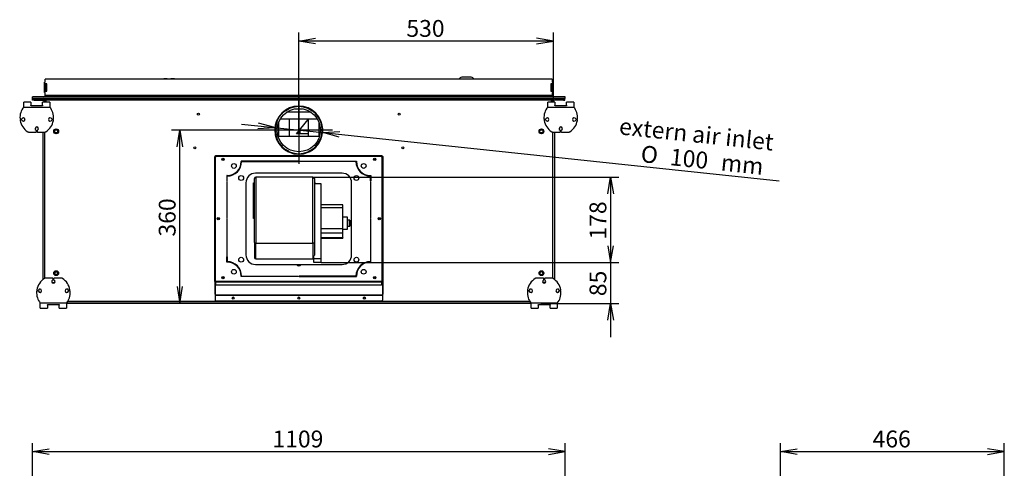
# Model space of a CAD drawing. Units: millimetres. Extents: x 10 to 445, y 13 to 291.
# Drawn here: x 30 to 235, y 197 to 291 of the extents above; entities that cross this region are included whole.
import ezdxf
from ezdxf.enums import TextEntityAlignment as Align
from ezdxf.lldxf.tags import DXFTag

# ---------------------------------------------------------------- set-up
doc = ezdxf.new("R2010")
doc.units = ezdxf.units.MM
for name, color, linetype in [('Default', 7, 'Continuous'), ('LUNA-PRIRUBA_VEN', 7, 'Continuous'), ('V11-02-04-00_PAC', 7, 'Continuous'), ('V11-20-04-00_LEM', 7, 'Continuous'), ('V12-04-07-01_KLU', 7, 'Continuous'), ('V20-23-02-01_POD', 7, 'Continuous'), ('V23-01-09-00_PRI', 7, 'Continuous'), ('V23-850-05-02-00', 7, 'Continuous'), ('V24-05-10-00_PRI', 7, 'Continuous'), ('V24-05-11-00_PRI', 7, 'Continuous'), ('V24-1000-02-01-0', 7, 'Continuous'), ('V24-1000-05-01-0', 7, 'Continuous'), ('V24-1000-05-03-0', 7, 'Continuous'), ('V24-1000-05-04-0', 7, 'Continuous'), ('V24-1000-17-01-0', 7, 'Continuous'), ('V24-1000-17-02-0', 7, 'Continuous'), ('V24-850-02-02-01', 7, 'Continuous'), ('V24-850-02-02-02', 7, 'Continuous'), ('V24-850-05-12-00', 7, 'Continuous'), ('V24-850-05-13-00', 7, 'Continuous'), ('VENT_BOK_LM_51', 7, 'Continuous')]:
    doc.layers.add(name, color=color, linetype=linetype)
doc.styles.add('SEACAD_Arial', font='arial.ttf')
doc.styles.add('SEACAD_Solid_Edge_ANSI1_Symbols', font='semeca1.ttf')
tags = doc.linetypes.add('CENTER2', pattern=[28.575, 19.05, -3.175, 3.175, -3.175]).pattern_tags.tags
tags[10:11] = [DXFTag(74, 4), DXFTag(75, 0), DXFTag(340, '0'), DXFTag(46, 0.0), DXFTag(50, 0.0), DXFTag(44, 0.0), DXFTag(45, 0.0)]
tags[8:9] = [DXFTag(74, 4), DXFTag(75, 0), DXFTag(340, '0'), DXFTag(46, 0.0), DXFTag(50, 0.0), DXFTag(44, 0.0), DXFTag(45, 0.0)]
tags[6:7] = [DXFTag(74, 4), DXFTag(75, 0), DXFTag(340, '0'), DXFTag(46, 0.0), DXFTag(50, 0.0), DXFTag(44, 0.0), DXFTag(45, 0.0)]
tags[4:5] = [DXFTag(74, 4), DXFTag(75, 0), DXFTag(340, '0'), DXFTag(46, 0.0), DXFTag(50, 0.0), DXFTag(44, 0.0), DXFTag(45, 0.0)]
doc.dimstyles.new('ISO', dxfattribs={"dimtxt": 3.5, "dimasz": 3.5, "dimexe": 1.75, "dimexo": 0, "dimgap": 0.875, "dimtad": 1, "dimlfac": 10, "dimtxsty": 'SEACAD_Arial', "dimblk1": '_SE_OPEN', "dimblk2": '_SE_OPEN', "dimsah": 1, "dimcen": 1.75, "dimadec": 0, "dimazin": 0, "dimtfac": 0.5, "dimtdec": 3, "dimtmove": 1, "dimatfit": 3, "dimfxl": 1, "dimtolj": 1, "dimarcsym": 0})

# ---------------------------------------------------------------- blocks, each defined once
blk = doc.blocks.new('SEANNOT_GROUP1')
at = {"layer": 'Default', "color": 7, "linetype": 'CENTER2'}
for p, q in [((88, 274.76), (88, 260.76)), ((95, 267.76), (81, 267.76))]:
    blk.add_line(p, q, dxfattribs=at)
blk = doc.blocks.new('SE2')
at = {"layer": 'LUNA-PRIRUBA_VEN', "color": 7, "linetype": 'Continuous'}
for p, q in [((78.6, 249.41), (78.6, 256.81)), ((78.6, 256.81), (78.75, 256.81)), ((91.25, 256.81), (91.4, 256.81)), ((91.4, 256.81), (91.4, 256.61)), ((78.75, 249.41), (78.6, 249.41)), ((87.54, 239.81), (88.45, 239.81))]:
    blk.add_line(p, q, dxfattribs=at)
at = {"layer": 'V11-02-04-00_PAC', "color": 7, "linetype": 'Continuous'}
for p, q in [((60.6, 278.41), (60, 278.41)), ((60.65, 278.36), (60.6, 278.41)), ((61.4, 278.41), (61.35, 278.36)), ((62, 278.41), (61.4, 278.41))]:
    blk.add_line(p, q, dxfattribs=at)
for centre, start, end in [((60, 277.91), 90, 115.8419), ((62, 277.91), 64.1581, 90)]:
    blk.add_arc(centre, 0.5, start, end, dxfattribs=at)
at = {"layer": 'V11-20-04-00_LEM', "color": 7, "linetype": 'Continuous'}
blk.add_line((83.1, 267.76), (83, 267.76), dxfattribs=at)
blk.add_line((83.1, 267.76), (83, 267.76), dxfattribs=at)
for radius in [5, 4.9]:
    blk.add_arc((88, 267.76), radius, 180.0057, 179.9943, dxfattribs=at)
at = {"layer": 'V12-04-07-01_KLU', "color": 7, "linetype": 'Continuous'}
blk.add_line((123.9, 278.76), (121.9, 278.76), dxfattribs=at)
for centre, start, end in [((121.9, 278.26), 90, 168.463), ((123.9, 278.26), 11.537, 90)]:
    blk.add_arc(centre, 0.5, start, end, dxfattribs=at)
at = {"layer": 'V20-23-02-01_POD', "color": 7, "linetype": 'Continuous'}
for p, q in [((30.75, 272.56), (30.75, 273.56)), ((32.25, 273.56), (30.75, 273.56)), ((30.75, 272.56), (36.19, 272.56)), ((32.25, 273.56), (32.25, 272.96)), ((34.59, 272.83), (32.35, 272.83)), ((34.69, 272.96), (34.69, 273.56)), ((36.19, 273.56), (34.69, 273.56)), ((36.19, 273.56), (36.19, 272.56)), ((139.8, 272.56), (139.8, 273.56)), ((141.3, 273.56), (139.8, 273.56)), ((139.8, 272.56), (145.24, 272.56)), ((141.3, 273.56), (141.3, 272.96)), ((143.64, 272.83), (141.4, 272.83)), ((143.74, 272.96), (143.74, 273.56)), ((145.24, 273.56), (143.74, 273.56)), ((145.24, 273.56), (145.24, 272.56)), ((30.08, 270.01), (30.25, 270.01)), ((30.25, 269.91), (30.12, 269.91)), ((36.69, 270.01), (36.86, 270.01)), ((36.83, 269.91), (36.69, 269.91)), ((139.13, 270.01), (139.3, 270.01)), ((139.3, 269.91), (139.17, 269.91)), ((145.74, 270.01), (145.91, 270.01)), ((145.88, 269.91), (145.74, 269.91)), ((31.75, 267.36), (33.32, 267.36)), ((33.42, 267.46), (33.42, 267.64)), ((33.52, 267.64), (33.52, 267.46)), ((33.62, 267.36), (35.19, 267.36)), ((140.8, 267.36), (142.37, 267.36)), ((142.47, 267.46), (142.47, 267.64)), ((142.57, 267.64), (142.57, 267.46)), ((142.67, 267.36), (144.24, 267.36)), ((36.78, 236.96), (35.21, 236.96)), ((36.88, 236.69), (36.88, 236.86)), ((36.98, 236.86), (36.98, 236.69)), ((38.64, 236.96), (37.08, 236.96)), ((138.92, 236.96), (137.35, 236.96)), ((139.02, 236.69), (139.02, 236.86)), ((139.12, 236.86), (139.12, 236.69)), ((140.78, 236.96), (139.22, 236.96)), ((33.7, 234.31), (33.53, 234.31)), ((33.57, 234.41), (33.7, 234.41)), ((40.15, 234.41), (40.28, 234.41)), ((40.32, 234.31), (40.15, 234.31)), ((135.84, 234.31), (135.67, 234.31)), ((135.71, 234.41), (135.84, 234.41)), ((142.29, 234.41), (142.42, 234.41)), ((142.46, 234.31), (142.29, 234.31)), ((39.65, 231.76), (34.2, 231.76)), ((34.2, 230.76), (34.2, 231.76)), ((39.65, 231.76), (39.65, 230.76)), ((141.79, 231.76), (136.34, 231.76)), ((136.34, 230.76), (136.34, 231.76)), ((141.79, 231.76), (141.79, 230.76)), ((34.2, 230.76), (35.7, 230.76)), ((35.7, 231.36), (35.7, 230.76)), ((35.8, 231.49), (38.05, 231.49)), ((38.15, 230.76), (38.15, 231.36)), ((38.15, 230.76), (39.65, 230.76)), ((136.34, 230.76), (137.84, 230.76)), ((137.84, 231.36), (137.84, 230.76)), ((137.94, 231.49), (140.19, 231.49)), ((140.29, 230.76), (140.29, 231.36)), ((140.29, 230.76), (141.79, 230.76))]:
    blk.add_line(p, q, dxfattribs=at)
for centre, radius, start, end in [((33.47, 270.36), 3.5, 141.0552, 184.2167), ((33.47, 270.36), 3.5, 355.7833, 38.9448), ((142.52, 270.36), 3.5, 141.0552, 184.2167), ((142.52, 270.36), 3.5, 355.7833, 38.9448), ((30.08, 270.11), 0.1, 184.2167, 270), ((30.12, 269.81), 0.1, 90, 189.3093), ((33.47, 270.36), 3.5, 189.3093, 237.5383), ((30.25, 270.11), 0.1, 270, 340.5288), ((30.25, 269.81), 0.1, 19.4712, 90), ((30.67, 269.96), 0.35, 199.4712, 160.5288), ((33.47, 270.36), 3.5, 302.4617, 350.6907), ((36.27, 269.96), 0.35, 19.4712, 340.5288), ((36.69, 270.11), 0.1, 199.4712, 270), ((36.69, 269.81), 0.1, 90, 160.5288), ((36.83, 269.81), 0.1, 350.6907, 90), ((36.86, 270.11), 0.1, 270, 355.7833), ((139.13, 270.11), 0.1, 184.2167, 270), ((139.17, 269.81), 0.1, 90, 189.3093), ((142.52, 270.36), 3.5, 189.3093, 237.5383), ((139.3, 270.11), 0.1, 270, 340.5288), ((139.3, 269.81), 0.1, 19.4712, 90), ((139.72, 269.96), 0.35, 199.4712, 160.5288), ((142.52, 270.36), 3.5, 302.4617, 350.6907), ((145.32, 269.96), 0.35, 19.4712, 340.5288), ((145.74, 270.11), 0.1, 199.4712, 270), ((145.74, 269.81), 0.1, 90, 160.5288), ((145.88, 269.81), 0.1, 350.6907, 90), ((145.91, 270.11), 0.1, 270, 355.7833), ((31.75, 267.66), 0.3, 237.5383, 270), ((33.47, 268.06), 0.35, 289.4712, 250.5288), ((33.32, 267.46), 0.1, 270, 0), ((33.32, 267.64), 0.1, 0, 70.5288), ((33.62, 267.64), 0.1, 109.4712, 180), ((33.62, 267.46), 0.1, 180, 270), ((35.19, 267.66), 0.3, 270, 302.4617), ((140.8, 267.66), 0.3, 237.5383, 270), ((142.52, 268.06), 0.35, 289.4712, 250.5288), ((142.37, 267.46), 0.1, 270, 0), ((142.37, 267.64), 0.1, 0, 70.5288), ((142.67, 267.64), 0.1, 109.4712, 180), ((142.67, 267.46), 0.1, 180, 270), ((144.24, 267.66), 0.3, 270, 302.4617), ((36.93, 233.96), 3.5, 122.4617, 170.6907), ((35.21, 236.66), 0.3, 90, 122.4617), ((36.93, 236.26), 0.35, 109.4712, 70.5288), ((36.78, 236.86), 0.1, 0, 90), ((36.78, 236.69), 0.1, 289.4712, 0), ((37.08, 236.86), 0.1, 90, 180), ((37.08, 236.69), 0.1, 180, 250.5288), ((38.64, 236.66), 0.3, 57.5383, 90), ((36.93, 233.96), 3.5, 9.3093, 57.5383), ((139.07, 233.96), 3.5, 122.4617, 170.6907), ((137.35, 236.66), 0.3, 90, 122.4617), ((139.07, 236.26), 0.35, 109.4712, 70.5288), ((138.92, 236.86), 0.1, 0, 90), ((138.92, 236.69), 0.1, 289.4712, 0), ((139.22, 236.86), 0.1, 90, 180), ((139.22, 236.69), 0.1, 180, 250.5288), ((140.78, 236.66), 0.3, 57.5383, 90), ((139.07, 233.96), 3.5, 9.3093, 57.5383), ((36.93, 233.96), 3.5, 175.7833, 218.9448), ((33.53, 234.21), 0.1, 90, 175.7833), ((33.57, 234.51), 0.1, 170.6907, 270), ((33.7, 234.51), 0.1, 270, 340.5288), ((33.7, 234.21), 0.1, 19.4712, 90), ((34.13, 234.36), 0.35, 199.4712, 160.5288), ((39.73, 234.36), 0.35, 19.4712, 340.5288), ((36.93, 233.96), 3.5, 321.0552, 4.2167), ((40.15, 234.51), 0.1, 199.4712, 270), ((40.15, 234.21), 0.1, 90, 160.5288), ((40.28, 234.51), 0.1, 270, 9.3093), ((40.32, 234.21), 0.1, 4.2167, 90), ((139.07, 233.96), 3.5, 175.7833, 218.9448), ((135.67, 234.21), 0.1, 90, 175.7833), ((135.71, 234.51), 0.1, 170.6907, 270), ((135.84, 234.51), 0.1, 270, 340.5288), ((135.84, 234.21), 0.1, 19.4712, 90), ((136.27, 234.36), 0.35, 199.4712, 160.5288), ((141.87, 234.36), 0.35, 19.4712, 340.5288), ((139.07, 233.96), 3.5, 321.0552, 4.2167), ((142.29, 234.51), 0.1, 199.4712, 270), ((142.29, 234.21), 0.1, 90, 160.5288), ((142.42, 234.51), 0.1, 270, 9.3093), ((142.46, 234.21), 0.1, 4.2167, 90)]:
    blk.add_arc(centre, radius, start, end, dxfattribs=at)
for points, knots in [([(32.35, 272.83), (32.34, 272.83), (32.33, 272.83), (32.32, 272.84), (32.31, 272.84), (32.29, 272.85), (32.28, 272.87), (32.26, 272.89), (32.26, 272.9), (32.25, 272.93), (32.25, 272.95), (32.25, 272.96)], [0, 0, 0, 0, 0.125, 0.125, 0.25, 0.25, 0.5, 0.5, 0.75, 0.75, 1, 1, 1, 1]), ([(34.69, 272.96), (34.69, 272.95), (34.69, 272.93), (34.68, 272.9), (34.68, 272.89), (34.66, 272.87), (34.65, 272.85), (34.62, 272.84), (34.61, 272.83), (34.59, 272.83)], [0, 0, 0, 0, 0.25, 0.25, 0.5, 0.5, 0.75, 0.75, 1, 1, 1, 1]), ([(141.4, 272.83), (141.39, 272.83), (141.38, 272.83), (141.37, 272.84), (141.36, 272.84), (141.34, 272.85), (141.33, 272.87), (141.31, 272.89), (141.31, 272.9), (141.3, 272.93), (141.3, 272.95), (141.3, 272.96)], [0, 0, 0, 0, 0.125, 0.125, 0.25, 0.25, 0.5, 0.5, 0.75, 0.75, 1, 1, 1, 1]), ([(143.74, 272.96), (143.74, 272.95), (143.74, 272.93), (143.73, 272.9), (143.73, 272.89), (143.71, 272.87), (143.7, 272.85), (143.67, 272.84), (143.66, 272.83), (143.64, 272.83)], [0, 0, 0, 0, 0.25, 0.25, 0.5, 0.5, 0.75, 0.75, 1, 1, 1, 1]), ([(35.7, 231.36), (35.7, 231.38), (35.71, 231.39), (35.71, 231.42), (35.72, 231.43), (35.74, 231.46), (35.75, 231.47), (35.77, 231.49), (35.79, 231.49), (35.8, 231.49)], [0, 0, 0, 0, 0.25, 0.25, 0.5, 0.5, 0.75, 0.75, 1, 1, 1, 1]), ([(38.05, 231.49), (38.06, 231.49), (38.06, 231.49), (38.08, 231.49), (38.09, 231.48), (38.1, 231.47), (38.12, 231.46), (38.13, 231.43), (38.14, 231.42), (38.15, 231.39), (38.15, 231.38), (38.15, 231.36)], [0, 0, 0, 0, 0.125, 0.125, 0.25, 0.25, 0.5, 0.5, 0.75, 0.75, 1, 1, 1, 1]), ([(137.84, 231.36), (137.84, 231.38), (137.85, 231.39), (137.85, 231.42), (137.86, 231.43), (137.88, 231.46), (137.89, 231.47), (137.91, 231.49), (137.93, 231.49), (137.94, 231.49)], [0, 0, 0, 0, 0.25, 0.25, 0.5, 0.5, 0.75, 0.75, 1, 1, 1, 1]), ([(140.19, 231.49), (140.2, 231.49), (140.2, 231.49), (140.22, 231.49), (140.23, 231.48), (140.24, 231.47), (140.26, 231.46), (140.27, 231.43), (140.28, 231.42), (140.29, 231.39), (140.29, 231.38), (140.29, 231.36)], [0, 0, 0, 0, 0.125, 0.125, 0.25, 0.25, 0.5, 0.5, 0.75, 0.75, 1, 1, 1, 1])]:
    blk.add_open_spline(points, degree=3, knots=knots, dxfattribs=at)
at = {"layer": 'V23-01-09-00_PRI', "color": 7, "linetype": 'Continuous'}
for p, q in [((74.75, 258.83), (74.75, 258.71)), ((75.53, 259.46), (75.41, 259.46)), ((100.58, 259.46), (100.46, 259.46)), ((101.25, 258.71), (101.25, 258.83)), ((76.08, 237.71), (75.98, 237.71)), ((100.01, 237.71), (99.91, 237.71))]:
    blk.add_line(p, q, dxfattribs=at)
at = {"layer": 'V23-850-05-02-00', "color": 7, "linetype": 'Continuous'}
for p, q in [((32.6, 273.96), (32.6, 274.26)), ((32.9, 273.96), (32.6, 273.96)), ((32.9, 274.26), (32.9, 273.96)), ((32.9, 273.96), (34.8, 273.96)), ((35, 273.76), (35, 273.56)), ((141, 273.76), (141, 273.56)), ((143.1, 273.96), (141.2, 273.96)), ((143.1, 274.26), (143.1, 273.96)), ((143.1, 273.96), (143.4, 273.96)), ((143.4, 273.96), (143.4, 274.26))]:
    blk.add_line(p, q, dxfattribs=at)
for centre in [(37.5, 267.51), (138.5, 267.51), (37.5, 238.01), (138.5, 238.01)]:
    blk.add_circle(centre, 0.332, dxfattribs=at)
for centre, radius, start, end in [((34.8, 273.76), 0.5, 0, 90), ((34.8, 273.76), 0.2, 0, 90), ((141.2, 273.76), 0.5, 90, 180), ((141.2, 273.76), 0.2, 90, 180), ((37.5, 267.51), 0.4, 255, 195), ((138.5, 267.51), 0.4, 255, 195), ((37.5, 238.01), 0.4, 255, 195), ((138.5, 238.01), 0.4, 255, 195)]:
    blk.add_arc(centre, radius, start, end, dxfattribs=at)
at = {"layer": 'V24-05-10-00_PRI', "color": 7, "linetype": 'Continuous'}
for p, q in [((70.6, 262.36), (70.7, 262.36)), ((70.6, 262.36), (70.6, 262.26)), ((105.3, 262.36), (105.4, 262.36)), ((105.4, 262.36), (105.4, 262.26)), ((70.5, 262.26), (70.6, 262.26)), ((70.5, 236.4), (70.5, 262.26)), ((75.97, 260.86), (76.08, 260.86)), ((99.92, 260.86), (100.02, 260.86)), ((105.5, 262.26), (105.4, 262.26)), ((105.5, 262.26), (105.5, 236.4)), ((70.5, 236.26), (70.5, 236.4)), ((70.7, 236.4), (70.5, 236.4)), ((70.5, 236.26), (70.6, 236.26)), ((70.5, 236.26), (70.5, 233.66)), ((70.6, 236.26), (70.6, 236.4)), ((70.6, 236.26), (70.6, 233.66)), ((70.6, 236.19), (70.6, 236.12)), ((70.6, 236.19), (70.7, 236.19)), ((70.6, 236.12), (70.6, 233.45)), ((70.6, 236.12), (70.7, 236.12)), ((105.5, 236.4), (105.3, 236.4)), ((105.3, 236.19), (105.4, 236.19)), ((105.3, 236.12), (105.4, 236.12)), ((105.4, 236.4), (105.4, 236.26)), ((105.4, 236.26), (105.4, 233.66)), ((105.5, 236.26), (105.4, 236.26)), ((105.4, 236.19), (105.4, 236.12)), ((105.4, 236.12), (105.4, 233.45)), ((105.5, 236.4), (105.5, 236.26)), ((105.5, 236.26), (105.5, 233.66)), ((70.6, 233.66), (70.5, 233.66)), ((70.6, 233.66), (70.6, 233.66)), ((105.4, 233.66), (105.5, 233.66)), ((105.4, 233.66), (105.4, 233.66)), ((70.6, 233.45), (70.6, 233.38)), ((105.4, 233.45), (70.6, 233.45)), ((70.6, 233.38), (70.6, 232.41)), ((105.4, 233.38), (70.6, 233.38)), ((105.2, 232.21), (70.8, 232.21)), ((105.4, 233.45), (105.4, 233.38)), ((105.4, 233.38), (105.4, 232.41))]:
    blk.add_line(p, q, dxfattribs=at)
for centre, radius in [((72.2, 261.66), 0.101), ((103.8, 261.66), 0.101), ((71.25, 249.36), 0.101), ((104.75, 249.36), 0.101), ((72.2, 237.06), 0.101), ((103.8, 237.06), 0.101), ((74.35, 232.8), 0.21), ((88, 232.8), 0.21), ((101.65, 232.8), 0.21)]:
    blk.add_circle(centre, radius, dxfattribs=at)
for centre, radius, start, end in [((88, 261.36), 0.21, 193.7741, 225.5847), ((88, 261.36), 0.21, 314.4153, 346.2259), ((70.8, 232.41), 0.2, 180, 270), ((105.2, 232.41), 0.2, 270, 0)]:
    blk.add_arc(centre, radius, start, end, dxfattribs=at)
for points in [[(70.6, 262.36), (70.6, 262.36), (70.61, 262.36), (70.63, 262.34), (70.64, 262.32), (70.65, 262.29), (70.66, 262.26), (70.68, 262.22), (70.69, 262.19), (70.7, 262.16)], [(105.3, 262.16), (105.3, 262.19), (105.31, 262.22), (105.33, 262.26), (105.34, 262.29), (105.35, 262.32), (105.36, 262.34), (105.38, 262.36), (105.39, 262.36), (105.4, 262.36)], [(70.7, 262.16), (70.67, 262.17), (70.64, 262.18), (70.59, 262.2), (70.57, 262.2), (70.54, 262.22), (70.52, 262.23), (70.5, 262.25), (70.5, 262.25), (70.5, 262.26)], [(70.6, 262.26), (70.6, 262.26), (70.61, 262.26), (70.63, 262.25), (70.64, 262.24), (70.65, 262.22), (70.66, 262.21), (70.68, 262.19), (70.69, 262.18), (70.7, 262.16)], [(70.7, 262.16), (70.68, 262.17), (70.67, 262.18), (70.65, 262.2), (70.63, 262.2), (70.62, 262.22), (70.61, 262.23), (70.6, 262.25), (70.6, 262.25), (70.6, 262.26)], [(105.3, 262.16), (105.3, 262.18), (105.31, 262.19), (105.33, 262.21), (105.34, 262.22), (105.35, 262.24), (105.36, 262.25), (105.38, 262.26), (105.39, 262.26), (105.4, 262.26)], [(105.5, 262.26), (105.5, 262.25), (105.49, 262.25), (105.47, 262.23), (105.46, 262.22), (105.42, 262.2), (105.4, 262.2), (105.35, 262.18), (105.32, 262.17), (105.3, 262.16)], [(105.4, 262.26), (105.4, 262.25), (105.39, 262.25), (105.38, 262.23), (105.38, 262.22), (105.36, 262.2), (105.35, 262.2), (105.32, 262.18), (105.31, 262.17), (105.3, 262.16)]]:
    blk.add_open_spline(points, degree=3, knots=[0, 0, 0, 0, 0.25, 0.25, 0.5, 0.5, 0.75, 0.75, 1, 1, 1, 1], dxfattribs=at)
at = {"layer": 'V24-05-11-00_PRI', "color": 7, "linetype": 'Continuous'}
for p, q in [((70.7, 262.51), (105.3, 262.51)), ((70.7, 262.31), (70.7, 262.51)), ((70.7, 262.31), (105.3, 262.31)), ((70.7, 236.31), (70.7, 262.31)), ((105.3, 262.51), (105.3, 262.31)), ((105.3, 262.31), (105.3, 236.31)), ((77.1, 261.31), (76, 261.31)), ((76, 261.31), (76, 261.21)), ((76.1, 261.21), (77.1, 261.21)), ((77.1, 261.21), (77.1, 261.31)), ((87.95, 261.31), (77.2, 261.31)), ((77.2, 261.31), (77.2, 261.21)), ((77.2, 261.21), (87.95, 261.21)), ((87.95, 261.21), (87.95, 261.31)), ((88.05, 261.31), (98.8, 261.31)), ((88.05, 261.21), (88.05, 261.31)), ((98.8, 261.21), (88.05, 261.21)), ((98.8, 261.31), (98.8, 261.21)), ((98.9, 261.31), (100, 261.31)), ((98.9, 261.21), (98.9, 261.31)), ((99.9, 261.21), (98.9, 261.21)), ((100, 261.31), (100, 261.21)), ((73, 258.31), (73, 257.21)), ((73.1, 258.31), (73, 258.31)), ((73.1, 257.21), (73.1, 258.21)), ((97, 258.81), (79, 258.81)), ((102.9, 258.31), (103, 258.31)), ((102.9, 257.21), (102.9, 258.21)), ((103, 258.31), (103, 257.21)), ((73, 257.21), (73.1, 257.21)), ((73.1, 257.11), (73, 257.11)), ((73, 257.11), (73, 249.36)), ((73.1, 249.36), (73.1, 257.11)), ((77, 256.81), (77, 241.81)), ((99, 241.81), (99, 256.81)), ((103, 257.21), (102.9, 257.21)), ((103, 257.11), (102.9, 257.11)), ((102.9, 257.11), (102.9, 249.36)), ((103, 249.36), (103, 257.11)), ((73, 249.36), (73.1, 249.36)), ((73.1, 249.26), (73, 249.26)), ((73, 249.26), (73, 241.51)), ((73.1, 241.51), (73.1, 249.26)), ((102.9, 249.36), (103, 249.36)), ((103, 249.26), (102.9, 249.26)), ((102.9, 249.26), (102.9, 241.51)), ((103, 241.51), (103, 249.26)), ((73, 241.51), (73.1, 241.51)), ((73, 240.31), (73, 241.41)), ((73, 241.41), (73.1, 241.41)), ((73.1, 240.31), (73, 240.31)), ((73.1, 241.41), (73.1, 240.41)), ((79, 239.81), (87.54, 239.81)), ((88.45, 239.81), (97, 239.81)), ((102.9, 241.51), (103, 241.51)), ((102.9, 241.41), (102.9, 240.41)), ((103, 241.41), (102.9, 241.41)), ((102.9, 240.31), (103, 240.31)), ((103, 240.31), (103, 241.41)), ((105.3, 236.31), (70.7, 236.31)), ((70.7, 236.17), (70.7, 236.31)), ((105.3, 236.17), (70.7, 236.17)), ((70.7, 236.17), (70.7, 235.71)), ((76, 237.31), (76, 237.41)), ((77.1, 237.31), (76, 237.31)), ((76.1, 237.41), (77.1, 237.41)), ((77.1, 237.41), (77.1, 237.31)), ((77.2, 237.31), (77.2, 237.41)), ((77.2, 237.41), (87.95, 237.41)), ((87.95, 237.31), (77.2, 237.31)), ((87.95, 237.41), (87.95, 237.31)), ((88.05, 237.41), (88.05, 237.31)), ((98.8, 237.41), (88.05, 237.41)), ((88.05, 237.31), (98.8, 237.31)), ((98.8, 237.31), (98.8, 237.41)), ((99.9, 237.41), (98.9, 237.41)), ((98.9, 237.41), (98.9, 237.31)), ((98.9, 237.31), (100, 237.31)), ((100, 237.31), (100, 237.41)), ((105.3, 236.31), (105.3, 236.17)), ((105.3, 235.71), (105.3, 236.17)), ((70.9, 235.56), (105.1, 235.56))]:
    blk.add_line(p, q, dxfattribs=at)
for centre, radius in [((72.2, 261.66), 0.25), ((74.5, 260.31), 0.5), ((101.5, 260.31), 0.5), ((103.8, 261.66), 0.25), ((76, 257.81), 0.5), ((100, 257.81), 0.5), ((71.25, 249.36), 0.25), ((104.75, 249.36), 0.25), ((76, 240.81), 0.5), ((100, 240.81), 0.5), ((74.5, 238.31), 0.5), ((101.5, 238.31), 0.5), ((72.2, 237.06), 0.25), ((103.8, 237.06), 0.25)]:
    blk.add_circle(centre, radius, dxfattribs=at)
for centre, radius, start, end in [((73.1, 261.21), 2.9, 270, 0), ((73.1, 261.21), 3, 270, 0), ((102.9, 261.21), 3, 180, 270), ((102.9, 261.21), 2.9, 180, 270), ((79, 256.81), 2, 90, 180), ((97, 256.81), 2, 0, 90), ((79, 241.81), 2, 180, 270), ((97, 241.81), 2, 270, 0), ((73.1, 237.41), 3, 0, 90), ((73.1, 237.41), 2.9, 0, 90), ((88, 240.01), 0.5, 203.5782, 336.4218), ((102.9, 237.41), 3, 90, 180), ((102.9, 237.41), 2.9, 90, 180)]:
    blk.add_arc(centre, radius, start, end, dxfattribs=at)
for centre, start_param, end_param in [((70.9, 235.71), 0, 1.570796), ((105.1, 235.71), 1.570796, 3.141593)]:
    blk.add_ellipse(centre, major_axis=(-0.2, 0), ratio=0.707107, start_param=start_param, end_param=end_param, dxfattribs=at)
at = {"layer": 'V24-1000-02-01-0', "color": 7, "linetype": 'Continuous'}
for p, q in [((83.83, 266.71), (83.83, 269.46)), ((86, 269.81), (86, 266.71)), ((89.8, 270.01), (86.2, 270.01)), ((90, 266.71), (90, 269.81)), ((92.16, 269.46), (92.16, 266.71)), ((86.2, 266.51), (89.8, 266.51))]:
    blk.add_line(p, q, dxfattribs=at)
for centre, start, end in [((86.2, 269.81), 90, 180), ((89.8, 269.81), 0, 90), ((83.63, 266.71), 282.2535, 0), ((86.2, 266.71), 180, 270), ((89.8, 266.71), 270, 0), ((92.36, 266.71), 180, 257.7465)]:
    blk.add_arc(centre, 0.2, start, end, dxfattribs=at)
at = {"layer": 'V24-1000-05-01-0', "color": 7, "linetype": 'Continuous'}
for p, q in [((35.4, 274.16), (35.4, 274.36)), ((35.6, 274.16), (35.4, 274.16)), ((35.4, 274.06), (140.6, 274.06)), ((35.6, 274.36), (35.6, 274.16)), ((35.6, 274.16), (140.4, 274.16)), ((140.4, 274.16), (140.4, 274.36)), ((140.6, 274.16), (140.4, 274.16)), ((140.6, 274.36), (140.6, 274.16)), ((85.84, 272.29), (85.15, 271.89)), ((85.15, 271.89), (85.16, 271.88)), ((85.21, 271.79), (85.22, 271.76)), ((85.22, 271.76), (85.92, 272.16)), ((85.85, 272.28), (85.84, 272.29)), ((85.92, 272.16), (85.9, 272.19)), ((90.09, 272.19), (90.07, 272.16)), ((90.07, 272.16), (90.77, 271.76)), ((90.15, 272.29), (90.14, 272.28)), ((90.84, 271.89), (90.15, 272.29)), ((90.77, 271.76), (90.78, 271.79)), ((90.83, 271.88), (90.84, 271.89)), ((34.8, 236.74), (34.8, 267.36)), ((35.1, 267.36), (35.1, 236.94)), ((83, 268.16), (83, 267.36)), ((83.01, 268.16), (83, 268.16)), ((83, 267.36), (83.01, 267.36)), ((83.15, 268.16), (83.11, 268.16)), ((83.11, 267.36), (83.15, 267.36)), ((83.15, 267.36), (83.15, 268.16)), ((92.85, 268.16), (92.85, 267.36)), ((92.88, 268.16), (92.85, 268.16)), ((92.85, 267.36), (92.88, 267.36)), ((93, 268.16), (92.98, 268.16)), ((92.98, 267.36), (93, 267.36)), ((93, 267.36), (93, 268.16)), ((140.9, 236.94), (140.9, 267.36)), ((141.2, 267.36), (141.2, 236.74)), ((85.16, 263.65), (85.15, 263.63)), ((85.15, 263.63), (85.84, 263.23)), ((85.22, 263.76), (85.21, 263.73)), ((85.92, 263.36), (85.22, 263.76)), ((85.84, 263.23), (85.85, 263.25)), ((85.9, 263.33), (85.92, 263.36)), ((90.77, 263.76), (90.07, 263.36)), ((90.07, 263.36), (90.09, 263.33)), ((90.14, 263.25), (90.15, 263.23)), ((90.15, 263.23), (90.84, 263.63)), ((90.78, 263.73), (90.77, 263.76)), ((90.84, 263.63), (90.83, 263.65)), ((36.64, 236.06), (37.21, 236.06)), ((139.35, 236.06), (138.78, 236.06)), ((39.73, 231.86), (136.27, 231.86)), ((39.93, 232.16), (136.06, 232.16))]:
    blk.add_line(p, q, dxfattribs=at)
for centre, radius in [((67.1, 271.06), 0.21), ((88, 267.76), 4.5), ((108.9, 271.06), 0.21), ((37.5, 267.51), 0.5), ((138.5, 267.51), 0.5), ((66.35, 264.06), 0.21), ((109.65, 264.06), 0.21), ((37.5, 238.01), 0.5), ((138.5, 238.01), 0.5)]:
    blk.add_circle(centre, radius, dxfattribs=at)
for centre in [(74.35, 232.79), (88, 232.79), (101.65, 232.79)]:
    blk.add_arc(centre, 0.21, 0.4882, 179.5118, dxfattribs=at)
at = {"layer": 'V24-1000-05-03-0', "color": 7, "linetype": 'Continuous'}
for p, q in [((32.6, 274.26), (32.6, 274.36)), ((32.8, 274.26), (32.6, 274.26)), ((32.8, 274.36), (32.8, 274.26)), ((32.8, 274.26), (35.2, 274.26)), ((35.3, 273.56), (35.3, 274.16)), ((35.4, 273.56), (35.4, 274.16)), ((140.6, 273.56), (140.6, 274.16)), ((140.7, 273.56), (140.7, 274.16)), ((143.2, 274.26), (140.8, 274.26)), ((143.2, 274.36), (143.2, 274.26)), ((143.2, 274.26), (143.4, 274.26)), ((143.4, 274.26), (143.4, 274.36))]:
    blk.add_line(p, q, dxfattribs=at)
for centre, radius, start, end in [((35.2, 274.16), 0.2, 0, 90), ((35.2, 274.16), 0.1, 0, 90), ((140.8, 274.16), 0.2, 90, 180), ((140.8, 274.16), 0.1, 90, 180)]:
    blk.add_arc(centre, radius, start, end, dxfattribs=at)
at = {"layer": 'V24-1000-05-04-0', "color": 7, "linetype": 'Continuous'}
blk.add_line((136.34, 231.71), (39.65, 231.71), dxfattribs=at)
at = {"layer": 'V24-1000-17-01-0', "color": 7, "linetype": 'Continuous'}
for p, q in [((35.05, 275.56), (35.05, 277.76)), ((35.05, 277.76), (35.25, 277.76)), ((35.55, 277.41), (35.23, 277.41)), ((35.23, 277.41), (35.23, 275.89)), ((140.75, 278.36), (35.25, 278.36)), ((35.25, 277.76), (35.25, 278.36)), ((35.55, 275.89), (35.55, 277.41)), ((140.45, 277.41), (140.45, 275.89)), ((140.77, 277.41), (140.45, 277.41)), ((140.75, 278.36), (140.75, 277.76)), ((140.75, 277.76), (140.95, 277.76)), ((140.77, 275.89), (140.77, 277.41)), ((140.95, 277.76), (140.95, 275.56)), ((143.45, 274.66), (32.55, 274.66)), ((32.55, 274.36), (32.55, 274.66)), ((35.25, 275.56), (35.05, 275.56)), ((35.23, 275.89), (35.55, 275.89)), ((35.25, 274.96), (35.25, 275.56)), ((35.55, 274.96), (35.25, 274.96)), ((140.45, 274.96), (35.55, 274.96)), ((35.55, 274.96), (35.55, 274.66)), ((140.45, 275.89), (140.77, 275.89)), ((140.45, 274.66), (140.45, 274.96)), ((140.75, 274.96), (140.45, 274.96)), ((140.95, 275.56), (140.75, 275.56)), ((140.75, 275.56), (140.75, 274.96)), ((143.45, 274.36), (143.45, 274.66)), ((143.45, 274.36), (32.55, 274.36))]:
    blk.add_line(p, q, dxfattribs=at)
at = {"layer": 'V24-1000-17-02-0', "color": 7, "linetype": 'Continuous'}
for p, q in [((35.25, 275.91), (35.25, 277.41)), ((140.75, 277.41), (140.75, 275.91)), ((32.55, 274.36), (32.55, 274.66)), ((35.25, 275.89), (35.25, 275.91)), ((35.55, 275.91), (35.25, 275.91)), ((140.45, 275.91), (140.75, 275.91)), ((140.75, 275.91), (140.75, 275.89)), ((143.45, 274.36), (143.45, 274.66))]:
    blk.add_line(p, q, dxfattribs=at)
for centre, radius, start, end in [((34.95, 274.96), 0.3, 270, 0), ((34.95, 274.96), 0.6, 330, 0), ((141.05, 274.96), 0.6, 180, 210), ((141.05, 274.96), 0.3, 180, 270)]:
    blk.add_arc(centre, radius, start, end, dxfattribs=at)
at = {"layer": 'V24-850-02-02-01', "color": 7, "linetype": 'Continuous'}
for p, q in [((87.5, 267.01), (89.94, 269.95)), ((83.83, 267.01), (83.56, 267.01)), ((90, 267.01), (87.5, 267.01))]:
    blk.add_line(p, q, dxfattribs=at)
at = {"layer": 'V24-850-02-02-02', "color": 7, "linetype": 'Continuous'}
for p, q in [((88.25, 267.04), (87.52, 267.04)), ((88.25, 267.91), (88.25, 267.04))]:
    blk.add_line(p, q, dxfattribs=at)
at = {"layer": 'V24-850-05-12-00', "color": 7, "linetype": 'Continuous'}
for p, q in [((84.16, 270.11), (91.83, 270.11)), ((92.29, 266.41), (83.7, 266.41))]:
    blk.add_line(p, q, dxfattribs=at)
at = {"layer": 'V24-850-05-13-00', "color": 7, "linetype": 'Continuous'}
for p, q in [((90.5, 271.5), (85.49, 271.5)), ((85.68, 272.2), (85.69, 272.2)), ((87.24, 272.2), (88.75, 272.2)), ((90.3, 272.2), (90.31, 272.2))]:
    blk.add_line(p, q, dxfattribs=at)
at = {"layer": 'VENT_BOK_LM_51', "color": 7, "linetype": 'Continuous'}
for p, q in [((78.75, 244.42), (78.75, 257.69)), ((79.05, 257.99), (79.05, 244.26)), ((90.95, 257.99), (79.05, 257.99)), ((90.95, 244.26), (90.95, 257.99)), ((91.25, 257.69), (91.25, 244.42)), ((92.65, 256.61), (91.25, 256.61)), ((92.65, 252.2), (92.65, 256.61)), ((92.65, 251.6), (92.65, 252.2)), ((97.15, 252.2), (92.65, 252.2)), ((97.15, 251.6), (97.15, 252.2)), ((92.65, 247.26), (92.65, 251.6)), ((97.15, 251.6), (92.65, 251.6)), ((97.15, 247.26), (97.15, 251.6)), ((97.2, 247.17), (97.2, 249.67)), ((98.1, 249.67), (97.2, 249.67)), ((98.1, 249.67), (98.1, 247.17)), ((98.15, 247.22), (98.15, 249.62)), ((98.2, 247.82), (98.2, 249.02)), ((98.6, 249.02), (98.2, 249.02)), ((98.6, 249.02), (98.6, 247.82)), ((98.65, 247.87), (98.65, 248.97)), ((92.65, 246.33), (92.65, 247.26)), ((97.15, 247.26), (92.65, 247.26)), ((92.65, 245.89), (92.65, 246.33)), ((97.15, 246.33), (92.65, 246.33)), ((97.15, 246.33), (97.15, 247.26)), ((97.15, 245.33), (97.15, 246.33)), ((97.2, 247.17), (98.1, 247.17)), ((98.2, 247.82), (98.6, 247.82)), ((78.75, 244.42), (78.75, 241.27)), ((79.05, 244.26), (90.95, 244.26)), ((79.05, 240.97), (79.05, 244.26)), ((90.95, 244.26), (90.95, 240.97)), ((91.25, 244.42), (91.25, 241.78)), ((92.65, 241.02), (92.65, 245.89)), ((97.15, 245.33), (92.65, 245.33)), ((92.65, 245.31), (97.15, 245.31)), ((97.15, 245.33), (97.15, 245.31)), ((79.05, 240.97), (90.95, 240.97)), ((91.15, 241.02), (91.15, 241.56)), ((91.15, 240.23), (91.15, 241.02)), ((92.65, 241.02), (91.15, 241.02)), ((92.65, 240.23), (91.15, 240.23)), ((92.65, 240.23), (92.65, 241.02))]:
    blk.add_line(p, q, dxfattribs=at)
for centre, radius, start, end in [((79.05, 257.69), 0.3, 90, 180), ((90.95, 257.69), 0.3, 0, 90), ((97.2, 249.72), 0.05, 180, 270), ((98.1, 249.62), 0.05, 0, 90), ((98.2, 249.07), 0.05, 180, 270), ((98.6, 248.97), 0.05, 0, 90), ((97.2, 247.12), 0.05, 90, 180), ((98.1, 247.22), 0.05, 270, 0), ((98.2, 247.77), 0.05, 90, 180), ((98.6, 247.87), 0.05, 270, 0), ((79.05, 241.27), 0.3, 180, 270), ((90.95, 241.27), 0.3, 270, 311.8103), ((90.95, 241.78), 0.294, 311.2981, 359.9254)]:
    blk.add_arc(centre, radius, start, end, dxfattribs=at)
for centre, major_axis, start_param, end_param in [((79.05, 244.42), (-0.3, 0), 0, 1.570796), ((90.95, 244.42), (0.3, 0), 4.712389, 6.283185)]:
    blk.add_ellipse(centre, major_axis=major_axis, ratio=0.547004, start_param=start_param, end_param=end_param, dxfattribs=at)
blk = doc.blocks.new('DMBLK46')
at = {"layer": 'Default', "color": 7, "linetype": 'Continuous'}
for p, q in [((188.23, 181.53), (188.23, 202.65)), ((188.23, 200.9), (234.83, 200.9)), ((234.83, 181.63), (234.83, 202.65))]:
    blk.add_line(p, q, dxfattribs=at)
for points in [[(191.73, 200.32), (188.23, 200.9), (191.73, 201.49)], [(231.33, 200.32), (234.83, 200.9), (231.33, 201.49)]]:
    blk.add_lwpolyline(points, dxfattribs=at)
at = {"layer": 'Default', "color": 7, "linetype": 'Continuous', "style": 'SEACAD_Arial'}
blk.add_text('466', height=3.5, dxfattribs=at).set_placement((207.42, 205.28), align=Align.TOP_LEFT)
blk = doc.blocks.new('_SE_OPEN')
at = {"color": 0}
for p, q in [((-1, 0.1665), (0, 0)), ((0, 0), (-1, -0.1665)), ((0, 0), (-1, 0))]:
    blk.add_line(p, q, dxfattribs=at)
blk = doc.blocks.new('DMBLK48')
at = {"layer": 'Default', "color": 7, "linetype": 'Continuous'}
for p, q in [((90.95, 257.99), (154.64, 257.99)), ((152.89, 257.99), (152.89, 240.23)), ((92.65, 240.23), (154.64, 240.23))]:
    blk.add_line(p, q, dxfattribs=at)
for points in [[(152.3, 254.49), (152.89, 257.99), (153.47, 254.49)], [(152.3, 243.73), (152.89, 240.23), (153.47, 243.73)]]:
    blk.add_lwpolyline(points, dxfattribs=at)
at = {"layer": 'Default', "color": 7, "linetype": 'Continuous', "style": 'SEACAD_Arial'}
blk.add_text('178', height=3.5, rotation=90, dxfattribs=at).set_placement((148.51, 245), align=Align.TOP_LEFT)
blk = doc.blocks.new('DMBLK49')
at = {"layer": 'Default', "color": 7, "linetype": 'Continuous'}
for p, q in [((152.89, 247.23), (152.89, 224.71)), ((92.65, 240.23), (154.64, 240.23)), ((138.4, 231.71), (154.64, 231.71))]:
    blk.add_line(p, q, dxfattribs=at)
for points in [[(152.3, 243.73), (152.89, 240.23), (153.47, 243.73)], [(152.3, 228.21), (152.89, 231.71), (153.47, 228.21)]]:
    blk.add_lwpolyline(points, dxfattribs=at)
at = {"layer": 'Default', "color": 7, "linetype": 'Continuous', "style": 'SEACAD_Arial'}
blk.add_text('85', height=3.5, rotation=90, dxfattribs=at).set_placement((148.51, 233.23), align=Align.TOP_LEFT)
blk = doc.blocks.new('DMBLK50')
at = {"layer": 'Default', "color": 7, "linetype": 'Continuous'}
for p, q in [((76.06, 269.02), (92.97, 267.24)), ((92.97, 267.24), (187.98, 257.2))]:
    blk.add_line(p, q, dxfattribs=at)
for points in [[(79.48, 268.08), (83.02, 268.29), (79.6, 269.24)], [(96.39, 266.29), (92.97, 267.24), (96.51, 267.45)]]:
    blk.add_lwpolyline(points, dxfattribs=at)
for s, style, p in [('        extern air inlet', 'SEACAD_Arial', (146.39, 271.27)), ('O', 'SEACAD_Solid_Edge_ANSI1_Symbols', (159.41, 264.62)), ('100', 'SEACAD_Arial', (165.47, 263.98)), ('mm', 'SEACAD_Arial', (176.08, 262.86))]:
    blk.add_text(s, height=3.5, rotation=353.9709, dxfattribs=dict(at, style=style)).set_placement(p, align=Align.TOP_LEFT)
blk = doc.blocks.new('DMBLK51')
at = {"layer": 'Default', "color": 7, "linetype": 'Continuous'}
for p, q in [((88, 267.76), (61.49, 267.76)), ((63.24, 231.71), (63.24, 267.76))]:
    blk.add_line(p, q, dxfattribs=at)
for points in [[(62.66, 264.26), (63.24, 267.76), (63.82, 264.26)], [(62.66, 235.21), (63.24, 231.71), (63.82, 235.21)]]:
    blk.add_lwpolyline(points, dxfattribs=at)
at = {"layer": 'Default', "color": 7, "linetype": 'Continuous', "style": 'SEACAD_Arial'}
blk.add_text('360', height=3.5, rotation=90, dxfattribs=at).set_placement((58.86, 245.63), align=Align.TOP_LEFT)
blk = doc.blocks.new('DMBLK57')
at = {"layer": 'Default', "color": 7, "linetype": 'Continuous'}
for p, q in [((88, 267.76), (88, 288.03)), ((141, 273.76), (141, 288.03)), ((141, 286.28), (88, 286.28))]:
    blk.add_line(p, q, dxfattribs=at)
for points in [[(91.5, 285.7), (88, 286.28), (91.5, 286.87)], [(137.5, 285.7), (141, 286.28), (137.5, 286.87)]]:
    blk.add_lwpolyline(points, dxfattribs=at)
at = {"layer": 'Default', "color": 7, "linetype": 'Continuous', "style": 'SEACAD_Arial'}
blk.add_text('530', height=3.5, dxfattribs=at).set_placement((110.39, 290.66), align=Align.TOP_LEFT)
blk = doc.blocks.new('DMBLK61')
at = {"layer": 'Default', "color": 7, "linetype": 'Continuous'}
for p, q in [((32.55, 184.33), (32.55, 202.65)), ((32.55, 200.9), (143.45, 200.9)), ((143.45, 184.33), (143.45, 202.65))]:
    blk.add_line(p, q, dxfattribs=at)
for points in [[(36.05, 200.32), (32.55, 200.9), (36.05, 201.49)], [(139.95, 200.32), (143.45, 200.9), (139.95, 201.49)]]:
    blk.add_lwpolyline(points, dxfattribs=at)
at = {"layer": 'Default', "color": 7, "linetype": 'Continuous', "style": 'SEACAD_Arial'}
blk.add_text('1109', height=3.5, dxfattribs=at).set_placement((82.52, 205.28), align=Align.TOP_LEFT)

msp = doc.modelspace()

# ---------------------------------------------------------------- block references
at = {"layer": 'Default'}
for name in ['SE2', 'SEANNOT_GROUP1']:
    msp.add_blockref(name, (0, 0), dxfattribs=at)

# ---------------------------------------------------------------- dimensions: what is measured, and where the dimension line sits
at = {"layer": 'Default', "color": 7, "linetype": 'Continuous'}
dim = msp.add_linear_dim(base=(87.9955, 286.2845), p1=(140.9955, 273.7628), p2=(87.9955, 267.7628), text='\\A1;<>', dimstyle='ISO', override={"dimtmove": 0, "dimtolj": 0}, dxfattribs=at)
dim.commit()
dim.dimension.update_dxf_attribs({"geometry": 'DMBLK57', "text_midpoint": (114.4955, 286.2845), "dimtype": 160})
dim = msp.add_diameter_dim_2p(p1=(83.0232, 268.288), p2=(92.9679, 267.2376), text='\\A1;        extern air inlet\\P<> mm', dimstyle='ISO', dxfattribs=at)
dim.commit()
dim.dimension.update_dxf_attribs({"geometry": 'DMBLK50', "text_midpoint": (144.1563, 261.8312), "dimtype": 163})
for base, p1, p2, angle, override, picture, middle, dimtype in [((63.2395358852, 267.7627829808), (37.5955352656, 231.7127829808), (87.9955352656, 267.7627829808), 90, {"dimdec": 0, "dimtmove": 0, "dimtolj": 0}, 'DMBLK51', (63.2395358852, 249.7377826292), 160), ((152.8869, 240.2278), (90.9455, 257.9881), (91.1455, 240.2278), 90, {"dimdec": 0, "dimtmove": 0, "dimtolj": 0}, 'DMBLK48', (152.8869, 249.1079), 160), ((152.8869, 231.7128), (92.6455, 240.2278), (138.3955, 231.7128), 90, {"dimdec": 0, "dimtmove": 0, "dimtolj": 0}, 'DMBLK49', (152.8869, 235.9703), 160), ((32.5455, 200.9018), (32.5455, 184.3278), (143.4455, 184.3278), 0, {"dimtmove": 0, "dimtolj": 0}, 'DMBLK61', (87.9955, 200.9018), 161), ((188.2323, 200.9018), (188.2323, 181.5278), (234.8323, 181.6278), 0.122952, {"dimtmove": 0, "dimtolj": 0}, 'DMBLK46', (211.5323, 200.9018), 161)]:
    dim = msp.add_linear_dim(base=base, p1=p1, p2=p2, angle=angle, text='\\A1;<>', dimstyle='ISO', override=override, dxfattribs=at)
    dim.commit()
    dim.dimension.update_dxf_attribs({"geometry": picture, "text_midpoint": middle, "dimtype": dimtype})

doc.saveas('drawing.dxf')
